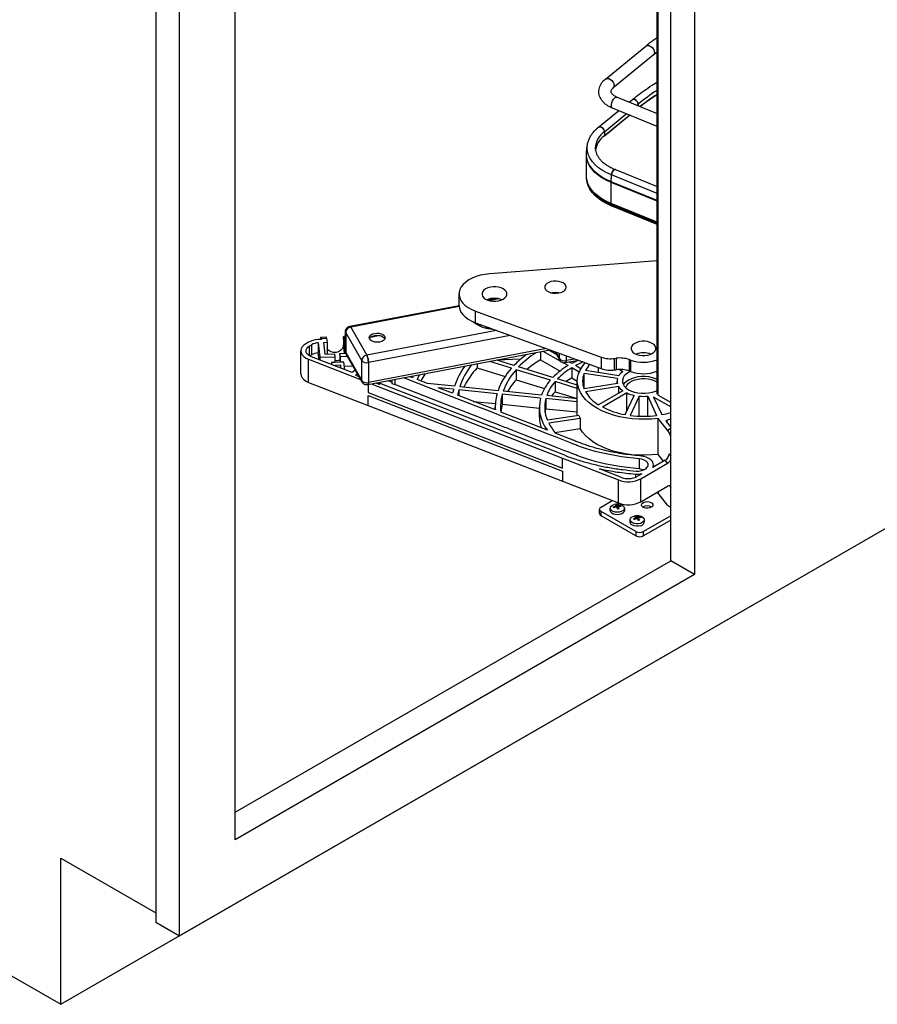
# Paper-space layout 'Sheet2' of a CAD drawing. Units: inches. Extents: x 0.1 to 16.8, y 0.1 to 10.9.
# Drawn here: x 11.1 to 13.1, y 4.8 to 7 of the extents above; entities that cross this region are included whole.
import ezdxf

# ---------------------------------------------------------------- set-up
doc = ezdxf.new("R2010")
doc.units = ezdxf.units.IN
doc.header["$MEASUREMENT"] = 0

psp = doc.layouts.new('Sheet2')

# ---------------------------------------------------------------- linework, layer by layer
at = {"color": 7, "linetype": 'Continuous', "lineweight": 25}
for p, q in [((12.65458, 7.97171), (12.65458, 5.76705)), ((12.60154, 5.79766), (12.60154, 7.94109)), ((11.4525, 7.48188), (11.4525, 4.99143)), ((11.50553, 4.96082), (11.50553, 7.45127)), ((11.62927, 5.17515), (11.62927, 7.37981)), ((12.57116, 6.17013), (12.57116, 7.23439)), ((12.57301, 7.23462), (12.57301, 6.16756)), ((12.45562, 6.87356), (12.54578, 6.94719)), ((12.56271, 6.92646), (12.47256, 6.85283)), ((12.57116, 6.93315), (12.56271, 6.92646)), ((12.48177, 6.83314), (12.57116, 6.79666)), ((12.50895, 6.82205), (12.5154, 6.82731)), ((12.52589, 6.81514), (12.52852, 6.81728)), ((12.52852, 6.81728), (12.52852, 6.81406)), ((12.44025, 6.76594), (12.48535, 6.80277)), ((12.45337, 6.7559), (12.50229, 6.79586)), ((12.45337, 6.74679), (12.50972, 6.79282)), ((12.57116, 6.76775), (12.47166, 6.80835)), ((12.51019, 6.79263), (12.45301, 6.74593)), ((12.45337, 6.7559), (12.45337, 6.74679)), ((12.41359, 6.70458), (12.41383, 6.71025)), ((12.41379, 6.71013), (12.41532, 6.7244)), ((12.43316, 6.7182), (12.43315, 6.71917)), ((12.41346, 6.65698), (12.41346, 6.70409)), ((12.47795, 6.67132), (12.57116, 6.63328)), ((12.41534, 6.64226), (12.41477, 6.64486)), ((12.46839, 6.59574), (12.46839, 6.64285)), ((12.57116, 6.60091), (12.46839, 6.64285)), ((12.46844, 6.64429), (12.46932, 6.65933)), ((12.57116, 6.60237), (12.46844, 6.64429)), ((12.57116, 6.61777), (12.46932, 6.65933)), ((12.57116, 6.5538), (12.46839, 6.59574)), ((12.46889, 6.59071), (12.46856, 6.59309)), ((12.57116, 6.55122), (12.46856, 6.59309)), ((12.57116, 6.54898), (12.46889, 6.59071)), ((12.57116, 6.54879), (12.46904, 6.59046)), ((12.57116, 6.46768), (12.19755, 6.43864)), ((12.12932, 6.36787), (12.12932, 6.39359)), ((12.19282, 6.3802), (12.21152, 6.38377)), ((12.21849, 6.38272), (12.19765, 6.37874)), ((11.88516, 6.3214), (12.12932, 6.36806)), ((12.12941, 6.3657), (11.88738, 6.31944)), ((12.16594, 6.35518), (12.44657, 6.25264)), ((12.16594, 6.32947), (12.16594, 6.35518)), ((11.87556, 6.26479), (11.87556, 6.3098)), ((11.8815, 6.32005), (11.88515, 6.32139)), ((11.88738, 6.31944), (11.92326, 6.25687)), ((12.21305, 6.31225), (11.92326, 6.25687)), ((12.16594, 6.32947), (12.44657, 6.22692)), ((12.18004, 6.32432), (12.17297, 6.32297)), ((12.19516, 6.31879), (12.18842, 6.3175)), ((12.19784, 6.31781), (12.19141, 6.31688)), ((11.8219, 6.29217), (11.81405, 6.29185)), ((11.81405, 6.29185), (11.81407, 6.29165)), ((11.81405, 6.29165), (11.81405, 6.29185)), ((11.82099, 6.29731), (11.83278, 6.29779)), ((11.82163, 6.29444), (11.83341, 6.29491)), ((11.82163, 6.29444), (11.8219, 6.29217)), ((11.83341, 6.29491), (11.83453, 6.2857)), ((11.87159, 6.29271), (11.87159, 6.27985)), ((11.87205, 6.29937), (11.87556, 6.29951)), ((11.87269, 6.2965), (11.87556, 6.29661)), ((11.8738, 6.28729), (11.87269, 6.2965)), ((11.8738, 6.28729), (11.87556, 6.28736)), ((11.8738, 6.28729), (11.8738, 6.26157)), ((11.91204, 6.24509), (11.87616, 6.30766)), ((11.87616, 6.30766), (11.87616, 6.26265)), ((12.24328, 6.30121), (11.92697, 6.24076)), ((11.95316, 6.30066), (11.93125, 6.29647)), ((11.7759, 6.21513), (11.7759, 6.26657)), ((11.79192, 6.28523), (11.78743, 6.28264)), ((11.79578, 6.27782), (11.80027, 6.28041)), ((11.79578, 6.25532), (11.79578, 6.27782)), ((11.80027, 6.25791), (11.80027, 6.28041)), ((11.8149, 6.28482), (11.81885, 6.25217)), ((11.8149, 6.28482), (11.8149, 6.26232)), ((11.82667, 6.28539), (11.83453, 6.2857)), ((11.82667, 6.28539), (11.82981, 6.25945)), ((11.83453, 6.2857), (11.83453, 6.25999)), ((11.8738, 6.26157), (11.87159, 6.27985)), ((12.33286, 6.26848), (11.92547, 6.19062)), ((12.32415, 6.27166), (11.92697, 6.19575)), ((12.35621, 6.24289), (12.3171, 6.26546)), ((12.34746, 6.25758), (12.32965, 6.26786)), ((11.79325, 6.24773), (11.90951, 6.20246)), ((11.79325, 6.19629), (11.79325, 6.24773)), ((11.80027, 6.25791), (11.79579, 6.25532)), ((11.89079, 6.21797), (11.79986, 6.25338)), ((11.81678, 6.24679), (11.8149, 6.26232)), ((11.81885, 6.25217), (11.85224, 6.25352)), ((11.81885, 6.25217), (11.81885, 6.24598)), ((11.82981, 6.25945), (11.85141, 6.26032)), ((11.83453, 6.25999), (11.83453, 6.25964)), ((11.85141, 6.26032), (11.85224, 6.25352)), ((11.85224, 6.25352), (11.85224, 6.24066)), ((11.8632, 6.2608), (11.87623, 6.26133)), ((11.86402, 6.254), (11.8632, 6.2608)), ((11.8632, 6.2608), (11.8632, 6.2411)), ((11.86402, 6.254), (11.87959, 6.25463)), ((11.86402, 6.254), (11.86402, 6.24114)), ((11.8738, 6.26123), (11.8738, 6.26157)), ((11.87616, 6.26265), (11.91204, 6.20008)), ((11.91301, 6.19635), (11.87713, 6.25892)), ((11.91204, 6.20008), (11.91204, 6.24509)), ((12.25154, 6.23382), (12.21316, 6.2456)), ((12.26629, 6.24773), (12.2132, 6.24559)), ((12.31108, 6.26431), (12.31108, 6.24644)), ((12.31108, 6.24644), (12.35451, 6.22136)), ((12.35408, 6.24558), (12.34362, 6.26454)), ((12.34499, 6.26404), (12.35317, 6.24922)), ((12.35317, 6.24922), (12.35317, 6.26105)), ((12.39658, 6.24519), (12.36656, 6.23967)), ((12.36801, 6.25563), (12.36801, 6.24479)), ((12.38774, 6.24842), (12.36801, 6.24479)), ((12.44657, 6.25264), (12.44657, 6.22692)), ((12.47626, 6.24967), (12.47975, 6.25012)), ((12.47626, 6.22395), (12.47626, 6.24967)), ((12.47975, 6.25012), (12.47975, 6.22441)), ((12.50944, 6.24715), (12.51229, 6.24611)), ((12.50944, 6.22144), (12.50944, 6.24715)), ((12.51229, 6.22039), (12.51229, 6.24611)), ((11.85224, 6.24066), (11.84438, 6.24035)), ((11.84438, 6.24035), (11.84493, 6.23583)), ((11.84438, 6.24035), (11.84438, 6.23604)), ((11.86402, 6.24114), (11.85224, 6.24066)), ((11.86484, 6.23434), (11.85306, 6.23386)), ((11.85306, 6.23386), (11.85321, 6.2326)), ((11.87187, 6.24146), (11.86402, 6.24114)), ((11.86564, 6.22777), (11.86484, 6.23434)), ((11.86484, 6.23434), (11.86484, 6.22808)), ((11.87392, 6.22454), (11.87187, 6.24146)), ((11.8922, 6.23263), (11.87304, 6.23186)), ((11.89738, 6.22361), (11.89079, 6.21797)), ((11.92697, 6.24076), (11.92697, 6.19575)), ((12.16951, 6.23726), (12.16951, 6.22877)), ((12.16951, 6.22877), (12.23197, 6.2096)), ((12.24599, 6.2278), (12.19765, 6.24264)), ((12.33292, 6.20112), (12.25642, 6.2246)), ((12.25642, 6.2246), (12.25642, 6.2021)), ((12.33846, 6.20714), (12.26197, 6.23062)), ((12.37234, 6.23357), (12.3612, 6.24001)), ((12.3807, 6.2384), (12.3756, 6.24133)), ((12.39726, 6.21919), (12.3807, 6.22875)), ((12.3807, 6.22875), (12.3807, 6.20625)), ((12.40103, 6.22666), (12.38905, 6.23357)), ((12.48549, 6.21113), (12.41117, 6.22263)), ((12.44059, 6.21808), (12.44059, 6.22911)), ((12.47626, 6.22395), (12.47975, 6.22441)), ((12.48751, 6.22495), (12.49499, 6.22064)), ((12.50944, 6.22144), (12.51229, 6.22039)), ((11.89838, 6.21228), (11.90207, 6.21543)), ((11.89838, 6.21228), (11.90546, 6.20952)), ((11.97195, 6.1995), (11.97922, 6.19667)), ((11.97922, 6.20089), (11.97922, 6.19393)), ((11.98575, 6.20214), (11.98575, 6.19139)), ((12.02548, 6.20665), (12.01982, 6.20885)), ((12.02679, 6.20998), (12.02548, 6.20665)), ((12.05866, 6.19373), (12.03603, 6.20254)), ((12.25642, 6.2021), (12.3198, 6.18264)), ((12.39308, 6.19037), (12.34889, 6.20394)), ((12.3807, 6.20625), (12.39308, 6.1991)), ((12.48243, 6.20455), (12.40811, 6.21604)), ((12.40811, 6.18208), (12.40811, 6.21604)), ((12.57116, 6.21992), (12.5697, 6.2206)), ((11.79325, 6.19629), (11.92621, 6.14452)), ((11.92621, 6.19076), (11.92621, 6.17345)), ((11.92662, 6.19084), (11.92662, 6.17329)), ((11.93516, 6.19247), (12.35994, 6.02707)), ((11.9446, 6.19428), (11.9506, 6.19194)), ((11.94643, 6.19463), (11.94643, 6.19357)), ((11.94997, 6.1953), (11.95238, 6.19436)), ((11.9506, 6.19194), (11.95281, 6.19383)), ((12.36654, 6.03272), (11.95281, 6.19383)), ((11.97922, 6.19393), (11.98575, 6.19139)), ((12.11917, 6.18757), (12.05866, 6.19373)), ((12.11712, 6.18085), (12.08273, 6.18435)), ((12.11488, 6.17184), (12.08273, 6.18435)), ((12.21406, 6.17099), (12.12875, 6.17967)), ((12.12875, 6.17967), (12.12875, 6.16644)), ((12.21611, 6.1777), (12.1308, 6.18638)), ((12.39308, 6.18265), (12.34335, 6.19792)), ((12.34335, 6.19792), (12.34335, 6.17541)), ((12.39308, 6.12189), (12.39308, 6.19906)), ((12.48243, 6.19357), (12.40811, 6.18208)), ((12.48549, 6.18699), (12.41117, 6.17549)), ((12.49499, 6.17749), (12.44059, 6.14608)), ((12.48166, 6.19346), (12.48166, 6.19906)), ((12.48549, 6.172), (12.48549, 6.18699)), ((11.92621, 6.17345), (11.92662, 6.17329)), ((11.92621, 6.14452), (11.92621, 6.16702)), ((11.92621, 6.16702), (11.92662, 6.16686)), ((11.92662, 6.17329), (12.35994, 6.00456)), ((11.92662, 6.16687), (12.35994, 5.99814)), ((11.92662, 6.14436), (11.92662, 6.16686)), ((12.2102, 6.13472), (12.1259, 6.16755)), ((12.31101, 6.16112), (12.22569, 6.1698)), ((12.22569, 6.1698), (12.22569, 6.1473)), ((12.31306, 6.16783), (12.22774, 6.17652)), ((12.39308, 6.15276), (12.32265, 6.15993)), ((12.32265, 6.15993), (12.32265, 6.13743)), ((12.39308, 6.15969), (12.3247, 6.16665)), ((12.34335, 6.17541), (12.39308, 6.16015)), ((12.50334, 6.17266), (12.44894, 6.14126)), ((12.49989, 6.12428), (12.5198, 6.16718)), ((12.50334, 6.13171), (12.50334, 6.17266)), ((12.53121, 6.16541), (12.5113, 6.12251)), ((12.53121, 6.12084), (12.53121, 6.16541)), ((12.55022, 6.16541), (12.57013, 6.12251)), ((12.55022, 6.12084), (12.55022, 6.16541)), ((12.60154, 6.14145), (12.56333, 6.16351)), ((12.56333, 6.16351), (12.58154, 6.12428)), ((12.60154, 6.15109), (12.57412, 6.16692)), ((11.92621, 6.14452), (11.92662, 6.14436)), ((11.92662, 6.14436), (12.35994, 5.97563)), ((12.16098, 6.15389), (12.21027, 6.14887)), ((12.21001, 6.13479), (12.21001, 6.1412)), ((12.22569, 6.1473), (12.30843, 6.13888)), ((12.30843, 6.11869), (12.30843, 6.1412)), ((12.32265, 6.13743), (12.39308, 6.13026)), ((12.32641, 6.08947), (12.22241, 6.12996)), ((12.39669, 6.12245), (12.3263, 6.11156)), ((12.39975, 6.11586), (12.32936, 6.10497)), ((12.39975, 6.11586), (12.39975, 6.09336)), ((12.59444, 6.08961), (12.57319, 6.11592)), ((12.57319, 6.03555), (12.57319, 6.11592)), ((12.60154, 6.1141), (12.59373, 6.11199)), ((12.59373, 6.10662), (12.59373, 6.11199)), ((11.24036, 4.80769), (13.48457, 6.10325)), ((11.50553, 4.96082), (13.48452, 6.10327)), ((12.34323, 6.08462), (12.39975, 6.09336)), ((12.60154, 6.09695), (12.59183, 6.10897)), ((12.59444, 6.08961), (12.60154, 6.09372)), ((12.35994, 6.02707), (12.48486, 5.97843)), ((12.35994, 6.00456), (12.35994, 6.02707)), ((12.53079, 6.02539), (12.53079, 6.00288)), ((12.58558, 6.02021), (12.57319, 6.03555)), ((12.59798, 6.03701), (12.60154, 6.03259)), ((12.49146, 5.98408), (12.44272, 6.00306)), ((12.53471, 5.9812), (12.5944, 6.01566)), ((12.58909, 6.02223), (12.56168, 6.00641)), ((12.56297, 6.01188), (12.56297, 6.00715)), ((12.5944, 6.01566), (12.58909, 6.02223)), ((12.35994, 5.99814), (12.35994, 5.97563)), ((12.52265, 5.99162), (12.52265, 5.98423)), ((12.53701, 5.99217), (12.52636, 5.98602)), ((12.53471, 5.92976), (12.53471, 5.9812)), ((12.35994, 5.97563), (12.48486, 5.92699)), ((12.48486, 5.92699), (12.48486, 5.97843)), ((12.53471, 5.92976), (12.5944, 5.96422)), ((12.59861, 5.9655), (12.60154, 5.96187)), ((12.57319, 5.94875), (12.56621, 5.94795)), ((12.57319, 5.95197), (12.57319, 5.94875)), ((12.59444, 5.92245), (12.57319, 5.94875)), ((12.44606, 5.91779), (12.47121, 5.9323)), ((12.46651, 5.90975), (12.46651, 5.91529)), ((12.47702, 5.91739), (12.47693, 5.91909)), ((12.47922, 5.91765), (12.47889, 5.92053)), ((12.48019, 5.91757), (12.47959, 5.92192)), ((12.48111, 5.91816), (12.48013, 5.91799)), ((12.48111, 5.91816), (12.4817, 5.92349)), ((12.4812, 5.91708), (12.48111, 5.91816)), ((12.48131, 5.91701), (12.48196, 5.92233)), ((12.48291, 5.91346), (12.48255, 5.91618)), ((12.4837, 5.91515), (12.48261, 5.91575)), ((12.4837, 5.91515), (12.48407, 5.92142)), ((12.48471, 5.91501), (12.4837, 5.91515)), ((12.48454, 5.9138), (12.48492, 5.91659)), ((12.4869, 5.91911), (12.48687, 5.9208)), ((12.48971, 5.91907), (12.48984, 5.92095)), ((12.498, 5.91529), (12.498, 5.90975)), ((12.60154, 5.91989), (12.6007, 5.9194)), ((12.4426, 5.90332), (12.4426, 5.91297)), ((12.52401, 5.86314), (12.44606, 5.90814)), ((12.44606, 5.8985), (12.44606, 5.90814)), ((12.52401, 5.8535), (12.44606, 5.8985)), ((12.52177, 5.8908), (12.52162, 5.8928)), ((12.5235, 5.89159), (12.52315, 5.89443)), ((12.52388, 5.89161), (12.52331, 5.89587)), ((12.52419, 5.89224), (12.52381, 5.89212)), ((12.52419, 5.89224), (12.52461, 5.89763)), ((12.52444, 5.89164), (12.52419, 5.89224)), ((12.52497, 5.89165), (12.5255, 5.89653)), ((12.52776, 5.89072), (12.52795, 5.89587)), ((12.5298, 5.88816), (12.53044, 5.8931)), ((12.53092, 5.8935), (12.53083, 5.89556)), ((12.53337, 5.89422), (12.53343, 5.89602)), ((12.60154, 5.89826), (12.54072, 5.86314)), ((12.51105, 5.88404), (12.51105, 5.88958)), ((12.52998, 5.88951), (12.52844, 5.88955)), ((12.5299, 5.8882), (12.53029, 5.89122)), ((12.60154, 5.88862), (12.54072, 5.8535)), ((12.54254, 5.88958), (12.54254, 5.88404)), ((12.52401, 5.86314), (12.52401, 5.8535)), ((12.54072, 5.8535), (12.54072, 5.86314)), ((11.62927, 5.23638), (12.60154, 5.79766)), ((12.65458, 5.76705), (12.60154, 5.79766)), ((12.65458, 5.76705), (11.62927, 5.17515)), ((9.82615, 5.6241), (11.24036, 4.80769)), ((11.24036, 4.80769), (11.24036, 5.13431)), ((11.24036, 5.13431), (11.4525, 5.01184)), ((11.4525, 4.99143), (11.50553, 4.96082))]:
    psp.add_line(p, q, dxfattribs=at)
at = {"color": 7, "linetype": 'Continuous', "lineweight": 25, "flags": 128}
for points in [[(12.54578, 6.94719), (12.54684, 6.94789), (12.54985, 6.94863), (12.55334, 6.94809), (12.55693, 6.94633), (12.56022, 6.94354), (12.56287, 6.94002), (12.56458, 6.93615), (12.56517, 6.93236)], [(12.45562, 6.87356), (12.45669, 6.87426), (12.4597, 6.875), (12.46319, 6.87446), (12.46677, 6.8727), (12.47007, 6.86991), (12.47271, 6.86639), (12.47443, 6.86253), (12.47502, 6.85874)], [(12.47166, 6.80835), (12.47148, 6.80843), (12.46992, 6.81), (12.4691, 6.81272), (12.4691, 6.81632), (12.46992, 6.8204), (12.47148, 6.82452), (12.47361, 6.82822), (12.47608, 6.83112), (12.47861, 6.83289), (12.48094, 6.83335), (12.48177, 6.83314)], [(12.5154, 6.82731), (12.51625, 6.82785), (12.51868, 6.82828), (12.52145, 6.82756), (12.52418, 6.82579), (12.52647, 6.82323), (12.52799, 6.82026), (12.52852, 6.81728)], [(12.52852, 6.81728), (12.52799, 6.82026), (12.52647, 6.82323), (12.52418, 6.82579), (12.52145, 6.82756), (12.51868, 6.82828), (12.51625, 6.82785), (12.5154, 6.82732)], [(12.44025, 6.76594), (12.4411, 6.76647), (12.44352, 6.7669), (12.4463, 6.76618), (12.44903, 6.76441), (12.45131, 6.76186), (12.45284, 6.75888), (12.45337, 6.7559)], [(12.45337, 6.7559), (12.45284, 6.75888), (12.45131, 6.76186), (12.44903, 6.76441), (12.4463, 6.76618), (12.44352, 6.7669), (12.4411, 6.76647), (12.44025, 6.76594)], [(12.46844, 6.64429), (12.45776, 6.64914), (12.44803, 6.65462), (12.43934, 6.66065), (12.43179, 6.66718), (12.42546, 6.67412), (12.42043, 6.68141), (12.41674, 6.68896), (12.41444, 6.69669), (12.41355, 6.70452), (12.41379, 6.71013)], [(12.46932, 6.65933), (12.45877, 6.66413), (12.44916, 6.66954), (12.44057, 6.6755), (12.43311, 6.68195), (12.42685, 6.68881), (12.42188, 6.69601), (12.41823, 6.70347), (12.41596, 6.71112), (12.41508, 6.71885), (12.41536, 6.72477)], [(12.46839, 6.64285), (12.45771, 6.64771), (12.44797, 6.65319), (12.43928, 6.65922), (12.43172, 6.66575), (12.42539, 6.6727), (12.42036, 6.67999), (12.41667, 6.68755), (12.41436, 6.69529), (12.41348, 6.70312), (12.41347, 6.70447)], [(12.46932, 6.65933), (12.46987, 6.66247), (12.47108, 6.66568), (12.47279, 6.6685), (12.47476, 6.67051), (12.47669, 6.67143), (12.47795, 6.67132)], [(12.47796, 6.67132), (12.47669, 6.67143), (12.47476, 6.67051), (12.47279, 6.6685), (12.47108, 6.66568), (12.46987, 6.66247), (12.46932, 6.65933)], [(12.46839, 6.59574), (12.45771, 6.6006), (12.44797, 6.60608), (12.43928, 6.61211), (12.43172, 6.61864), (12.42539, 6.62559), (12.42036, 6.63288), (12.41667, 6.64044), (12.41436, 6.64817), (12.41348, 6.65601), (12.41346, 6.65698)], [(12.46856, 6.59309), (12.45791, 6.59794), (12.44819, 6.6034), (12.43952, 6.60943), (12.43198, 6.61594), (12.42566, 6.62287), (12.42064, 6.63015), (12.41696, 6.63768), (12.41477, 6.6449)], [(12.46889, 6.59071), (12.45829, 6.59554), (12.44861, 6.60099), (12.43998, 6.60698), (12.43247, 6.61347), (12.42618, 6.62037), (12.42118, 6.62761), (12.41751, 6.63512), (12.41534, 6.64226)], [(12.19755, 6.43864), (12.18709, 6.43741), (12.17701, 6.43537), (12.1675, 6.43256), (12.15874, 6.42903), (12.15089, 6.42485), (12.14409, 6.4201), (12.13846, 6.41485), (12.13412, 6.40922), (12.13113, 6.4033), (12.12957, 6.3972), (12.12944, 6.39104), (12.13076, 6.38492), (12.13351, 6.37896), (12.13762, 6.37327), (12.14304, 6.36796), (12.14964, 6.36311), (12.15733, 6.35883), (12.16594, 6.35518)], [(12.35694, 6.42029), (12.35158, 6.42174), (12.34576, 6.42238), (12.33985, 6.42216), (12.33422, 6.4211), (12.32923, 6.41927), (12.32518, 6.41677), (12.32233, 6.41377), (12.32087, 6.41046), (12.32087, 6.40704), (12.32235, 6.40373), (12.32521, 6.40074), (12.32927, 6.39825), (12.33427, 6.39642), (12.33991, 6.39537), (12.34582, 6.39516), (12.35163, 6.3958), (12.35699, 6.39726), (12.36154, 6.39944), (12.36502, 6.40221), (12.36719, 6.40539), (12.36793, 6.40878), (12.36718, 6.41217), (12.36499, 6.41535), (12.36151, 6.41811), (12.35694, 6.42029)], [(12.2229, 6.40713), (12.21731, 6.4087), (12.21126, 6.40951), (12.20504, 6.40952), (12.19898, 6.40873), (12.19337, 6.40719), (12.1885, 6.40496), (12.1846, 6.40216), (12.18189, 6.39894), (12.18049, 6.39544), (12.18046, 6.39185), (12.18183, 6.38835), (12.18451, 6.38511), (12.18837, 6.3823), (12.19321, 6.38005), (12.1988, 6.37849), (12.20486, 6.37768), (12.21107, 6.37766), (12.21714, 6.37845), (12.22275, 6.38), (12.22762, 6.38223), (12.23151, 6.38502), (12.23422, 6.38825), (12.23563, 6.39175), (12.23565, 6.39533), (12.23429, 6.39883), (12.23161, 6.40207), (12.22775, 6.40489), (12.2229, 6.40713)], [(12.12932, 6.36787), (12.12944, 6.36532), (12.13076, 6.3592), (12.13351, 6.35324), (12.13762, 6.34755), (12.14304, 6.34224), (12.14964, 6.33739), (12.15733, 6.33311), (12.16594, 6.32947)], [(11.87616, 6.30766), (11.87565, 6.30896), (11.87556, 6.3098)], [(11.88516, 6.3214), (11.88531, 6.32142), (11.88596, 6.32119), (11.88665, 6.32052), (11.88738, 6.31944)], [(11.82054, 6.29211), (11.82055, 6.29298), (11.82061, 6.29488), (11.82072, 6.29626), (11.82085, 6.29708), (11.82102, 6.29731), (11.82121, 6.29693), (11.82141, 6.29596), (11.82163, 6.29444)], [(11.87159, 6.29271), (11.87161, 6.29504), (11.87167, 6.29694), (11.87177, 6.29832), (11.87191, 6.29914), (11.87207, 6.29937), (11.87226, 6.29899), (11.87247, 6.29802), (11.87269, 6.2965)], [(11.952, 6.28631), (11.94703, 6.28579), (11.94202, 6.28611), (11.93736, 6.28723), (11.93344, 6.28906), (11.93057, 6.29145), (11.92899, 6.29422), (11.92882, 6.29713), (11.93007, 6.29994), (11.93265, 6.30245), (11.93635, 6.30443), (11.94086, 6.30573), (11.94583, 6.30624), (11.95084, 6.30592), (11.95549, 6.3048), (11.95942, 6.30297), (11.96228, 6.30058), (11.96387, 6.29782), (11.96404, 6.29491), (11.96279, 6.29209), (11.96021, 6.28959), (11.95651, 6.28761), (11.952, 6.28631)], [(11.92921, 6.2936), (11.93007, 6.29512), (11.93265, 6.29762), (11.93635, 6.2996), (11.94086, 6.3009), (11.94583, 6.30142), (11.95084, 6.3011), (11.95549, 6.29998), (11.95942, 6.29815), (11.96228, 6.29576), (11.96365, 6.2936)], [(12.55556, 6.28557), (12.54997, 6.28714), (12.54391, 6.28795), (12.5377, 6.28796), (12.53164, 6.28718), (12.52603, 6.28563), (12.52115, 6.2834), (12.51726, 6.28061), (12.51455, 6.27738), (12.51314, 6.27388), (12.51312, 6.27029), (12.51449, 6.26679), (12.51717, 6.26356), (12.52102, 6.26074), (12.52587, 6.2585), (12.53146, 6.25693), (12.53752, 6.25612), (12.54373, 6.25611), (12.5498, 6.25689), (12.5554, 6.25844), (12.56028, 6.26067), (12.56417, 6.26347), (12.56688, 6.26669), (12.56829, 6.27019), (12.56831, 6.27378), (12.56694, 6.27728), (12.56427, 6.28052), (12.56041, 6.28333), (12.55556, 6.28557)], [(11.78743, 6.28264), (11.78255, 6.27921), (11.77891, 6.27529), (11.77667, 6.27104), (11.7759, 6.26661), (11.77664, 6.26219), (11.77885, 6.25793), (11.78246, 6.25401), (11.78732, 6.25056), (11.79325, 6.24773)], [(11.79986, 6.25338), (11.79524, 6.25564), (11.79159, 6.25844), (11.78908, 6.26162), (11.78784, 6.26505), (11.78792, 6.26854), (11.78933, 6.27195), (11.79199, 6.27509), (11.79578, 6.27782)], [(11.87159, 6.27985), (11.87079, 6.27529), (11.86847, 6.27103), (11.86481, 6.26743), (11.86011, 6.26476), (11.85474, 6.26326), (11.84915, 6.26303), (11.84379, 6.2641), (11.83909, 6.26639), (11.83543, 6.2697), (11.83453, 6.27094)], [(11.87556, 6.26479), (11.87565, 6.26396), (11.87616, 6.26265)], [(12.36442, 6.24164), (12.36512, 6.24056), (12.36579, 6.23989), (12.36641, 6.23966), (12.36696, 6.23987), (12.3674, 6.24053), (12.36773, 6.2416), (12.36794, 6.24303), (12.36801, 6.24479)], [(12.39249, 6.24444), (12.39092, 6.24368), (12.3807, 6.2384)], [(12.40575, 6.24184), (12.39871, 6.23855), (12.38905, 6.23357)], [(12.57319, 6.11592), (12.55879, 6.11447), (12.54421, 6.11386), (12.52961, 6.11407), (12.51511, 6.11512), (12.50086, 6.117), (12.487, 6.11967), (12.47367, 6.12313), (12.46099, 6.12733), (12.4491, 6.13223), (12.4381, 6.13778), (12.42811, 6.14394), (12.41922, 6.15064), (12.41152, 6.15781), (12.40509, 6.16538), (12.39999, 6.17329), (12.39626, 6.18145), (12.39396, 6.18978), (12.39309, 6.1982), (12.39366, 6.20663), (12.39568, 6.21499), (12.39912, 6.22318), (12.40394, 6.23115), (12.41011, 6.2388), (12.41111, 6.23988)], [(11.7759, 6.21513), (11.77664, 6.21075), (11.77885, 6.2065), (11.78246, 6.20257), (11.78732, 6.19913), (11.79325, 6.19629)], [(12.53079, 6.02539), (12.49166, 6.02992), (12.45364, 6.03713), (12.43316, 6.04227), (12.41324, 6.04821), (12.40879, 6.04966), (12.40432, 6.05116), (12.4004, 6.05253), (12.39672, 6.0539), (12.39211, 6.05566), (12.3895, 6.05668), (12.38325, 6.05911), (12.38325, 6.05911), (12.38325, 6.05911), (12.38325, 6.05911), (12.38325, 6.05911), (12.38325, 6.05911), (12.38325, 6.05911), (12.38325, 6.05911), (12.38325, 6.05911), (12.38324, 6.05911), (12.38321, 6.05913), (12.3831, 6.05917), (12.38268, 6.05933), (12.381, 6.05999), (12.37435, 6.06258), (12.3633, 6.06688), (12.34785, 6.0729), (12.328, 6.08062), (12.30375, 6.09007), (12.2751, 6.10122), (12.24205, 6.11409), (12.23845, 6.1155), (12.23485, 6.1169), (12.23125, 6.1183), (12.22765, 6.1197), (12.22404, 6.1211), (12.22044, 6.12251), (12.21684, 6.12391), (12.19704, 6.13162), (12.16167, 6.14539), (12.09852, 6.16998), (12.00599, 6.20601)], [(12.03998, 6.2125), (12.03902, 6.21021), (12.03603, 6.20254)], [(12.51173, 6.2206), (12.50731, 6.21835), (12.50202, 6.2147), (12.4979, 6.21059), (12.49508, 6.20612), (12.49365, 6.20144), (12.49365, 6.19668), (12.49508, 6.192), (12.4979, 6.18754), (12.50202, 6.18342), (12.50731, 6.17978), (12.51362, 6.17672), (12.52075, 6.17434), (12.52849, 6.17272), (12.5366, 6.17189), (12.54483, 6.17189), (12.55294, 6.17272), (12.56068, 6.17434), (12.56781, 6.17672), (12.57116, 6.17821)], [(12.57116, 6.20288), (12.56781, 6.20436), (12.56068, 6.20674), (12.55294, 6.20837), (12.54483, 6.20919), (12.5366, 6.20919), (12.52849, 6.20837), (12.52075, 6.20674), (12.51362, 6.20436), (12.50731, 6.20131), (12.50202, 6.19767), (12.4979, 6.19355), (12.49584, 6.19054)], [(12.50148, 6.18387), (12.50162, 6.18472), (12.50322, 6.18894), (12.50616, 6.19292), (12.51036, 6.19649), (12.51565, 6.19955), (12.52185, 6.20197), (12.52873, 6.20367), (12.53604, 6.20459), (12.54352, 6.20469), (12.55091, 6.20398), (12.55792, 6.20247), (12.56431, 6.20022), (12.56985, 6.19731), (12.57116, 6.19643)], [(11.92697, 6.19575), (11.9269, 6.19399), (11.92669, 6.19255), (11.92634, 6.19148), (11.92588, 6.19083), (11.92532, 6.19061), (11.92468, 6.19084), (11.92398, 6.1915), (11.92326, 6.19258)], [(12.53079, 6.00288), (12.49166, 6.00741), (12.45364, 6.01462), (12.43316, 6.01977), (12.41324, 6.02571), (12.40879, 6.02715), (12.40432, 6.02865), (12.4004, 6.03003), (12.39672, 6.03139), (12.39211, 6.03316), (12.3895, 6.03418), (12.38325, 6.03661), (12.38325, 6.03661), (12.38325, 6.03661), (12.38325, 6.03661), (12.38325, 6.03661), (12.38325, 6.03661), (12.38325, 6.03661), (12.38325, 6.03661), (12.38325, 6.03661), (12.38324, 6.03661), (12.38321, 6.03662), (12.3831, 6.03667), (12.38268, 6.03683), (12.381, 6.03748), (12.37435, 6.04007), (12.3633, 6.04438), (12.34785, 6.05039), (12.328, 6.05812), (12.30375, 6.06756), (12.2751, 6.07872), (12.24205, 6.09159), (12.23845, 6.09299), (12.23485, 6.09439), (12.23125, 6.0958), (12.22765, 6.0972), (12.22404, 6.0986), (12.22044, 6.1), (12.21684, 6.10141), (12.19704, 6.10912), (12.16167, 6.12289), (12.09852, 6.14748), (11.98575, 6.19139)], [(12.32111, 6.12994), (12.32134, 6.13139), (12.32265, 6.13743)], [(12.59183, 6.10897), (12.59157, 6.10939), (12.59146, 6.10984), (12.59151, 6.11028), (12.5917, 6.11071), (12.59203, 6.11111), (12.59249, 6.11147), (12.59307, 6.11177), (12.59373, 6.11199)], [(12.57319, 6.03555), (12.55874, 6.0341), (12.54411, 6.03349), (12.52945, 6.03371), (12.5149, 6.03478), (12.5006, 6.03667), (12.4867, 6.03937), (12.47334, 6.04286), (12.46063, 6.04709), (12.44872, 6.05203), (12.43772, 6.05763), (12.42773, 6.06383), (12.41886, 6.07057), (12.41119, 6.07779), (12.4048, 6.08541), (12.39975, 6.09336)], [(12.52428, 5.99837), (12.53045, 5.99835), (12.53642, 5.99924), (12.54178, 6.001), (12.54617, 6.0035), (12.54929, 6.00657), (12.55093, 6.01), (12.55098, 6.01356), (12.54943, 6.01701), (12.54638, 6.0201), (12.54205, 6.02264), (12.53674, 6.02444), (12.53079, 6.02539)], [(12.56168, 6.00641), (12.56291, 6.0107), (12.56254, 6.01504), (12.5606, 6.01924), (12.55716, 6.0231), (12.55238, 6.02646), (12.54648, 6.02917), (12.53972, 6.03109), (12.53242, 6.03214)], [(12.54088, 6.00063), (12.53674, 6.00194), (12.53079, 6.00288)], [(12.48676, 5.90658), (12.48211, 5.9062), (12.47747, 5.90663), (12.47326, 5.90783), (12.46985, 5.90969), (12.46754, 5.91205), (12.46654, 5.9147), (12.46693, 5.9174), (12.46869, 5.91991), (12.47165, 5.92201), (12.47555, 5.92352), (12.47557, 5.92352)], [(12.48893, 5.92352), (12.48922, 5.92345), (12.49307, 5.9219), (12.49597, 5.91976), (12.49764, 5.91723), (12.49795, 5.91453), (12.49686, 5.91189), (12.49447, 5.90956), (12.491, 5.90773), (12.48676, 5.90658)], [(12.55812, 5.91738), (12.55469, 5.91597), (12.55065, 5.91528), (12.54644, 5.91538), (12.54252, 5.91626), (12.5393, 5.91783), (12.53715, 5.91992), (12.53628, 5.9223), (12.5368, 5.92472), (12.53865, 5.9269), (12.54163, 5.92862), (12.54542, 5.92969), (12.5496, 5.92999), (12.55372, 5.92949), (12.55734, 5.92824), (12.56006, 5.92639), (12.56159, 5.92412), (12.56176, 5.92169), (12.56056, 5.91936), (12.55812, 5.91738)], [(12.48676, 5.90104), (12.48211, 5.90066), (12.47747, 5.90109), (12.47326, 5.90229), (12.46985, 5.90415), (12.46754, 5.90651), (12.46654, 5.90916), (12.46651, 5.90975)], [(12.498, 5.90975), (12.49795, 5.90899), (12.49686, 5.90635), (12.49447, 5.90402), (12.491, 5.90219), (12.48676, 5.90104)], [(12.53406, 5.88151), (12.52962, 5.88063), (12.52493, 5.88055), (12.5204, 5.88127), (12.51644, 5.88273), (12.51341, 5.88479), (12.51156, 5.88728), (12.51106, 5.88998), (12.51197, 5.89264), (12.51419, 5.89503), (12.51753, 5.89693), (12.52012, 5.89781)], [(12.53348, 5.89781), (12.53526, 5.89724), (12.5388, 5.89546), (12.54127, 5.89316), (12.54246, 5.89053), (12.54225, 5.88783), (12.54067, 5.88528), (12.53786, 5.88311), (12.53406, 5.88151)], [(12.53406, 5.87597), (12.52962, 5.87509), (12.52493, 5.87501), (12.5204, 5.87573), (12.51644, 5.87719), (12.51341, 5.87925), (12.51156, 5.88174), (12.51105, 5.88404)]]:
    psp.add_lwpolyline(points, dxfattribs=at)
at = {"color": 7, "linetype": 'Continuous', "lineweight": 25}
for centre, radius, start, end in [((12.55808, 6.93185), 0.00711, 310.5591, 4.10933), ((12.46791, 6.85823), 0.00713, 311.29992, 4.06704), ((12.83436, 6.44111), 0.48481, 122.87959, 129.11113), ((12.83641, 6.42896), 0.48848, 122.88809, 128.34173), ((12.48132, 6.71659), 0.04824, 125.41171, 176.93002), ((12.48197, 6.70692), 0.04907, 125.64788, 173.05617), ((12.4523, 6.74673), 0.00107, 311.34593, 3.37688), ((12.49285, 6.64283), 0.02445, 176.59208, 179.95914), ((12.48773, 6.59567), 0.01934, 179.78881, 187.66474), ((12.46919, 6.59072), 0.000295, 180.97335, 240.61765), ((12.20806, 6.34013), 0.04385, 67.81228, 112.18772), ((12.34431, 6.35686), 0.03984, 78.61482, 101.38518), ((12.20406, 6.38059), 0.06519, 229.23525, 270.32336), ((11.88937, 6.30632), 0.01327, 98.62989, 174.23139), ((11.81766, 6.23783), 0.05394, 93.81003, 118.5042), ((11.8286, 6.29536), 0.00483, 354.70934, 30.19707), ((11.81811, 6.2477), 0.03726, 94.94263, 118.61057), ((11.81811, 6.2252), 0.03726, 94.94263, 118.61057), ((11.85324, 6.26846), 0.02377, 267.59522, 294.76979), ((11.88355, 6.26257), 0.00739, 179.39103, 209.64764), ((11.92525, 6.24375), 0.01327, 98.62989, 174.23139), ((11.92301, 6.25499), 0.01477, 222.09237, 285.54929), ((11.88951, 6.24062), 0.03746, 0.21496, 25.72395), ((12.41412, 6.07615), 0.22648, 126.47107, 135.87978), ((12.42414, 6.07252), 0.22648, 123.0768, 135.72776), ((12.4437, 6.02362), 0.2593, 120.76074, 129.05249), ((12.36414, 6.2589), 0.01463, 221.43056, 285.34127), ((12.36058, 6.24915), 0.00741, 179.43952, 208.82413), ((12.46764, 6.31337), 0.06428, 250.86487, 277.70753), ((12.48837, 6.18643), 0.06428, 70.86487, 97.70753), ((12.54067, 6.32667), 0.08541, 250.5939, 290.91762), ((12.54072, 6.21857), 0.04385, 67.81228, 112.18772), ((12.2883, 6.13055), 0.17849, 145.40907, 161.37056), ((12.29778, 6.12971), 0.17633, 143.45907, 161.25177), ((12.31711, 6.09545), 0.1989, 137.91051, 153.08995), ((12.35547, 6.12854), 0.14778, 137.80238, 160.56906), ((12.36208, 6.12899), 0.1425, 137.8563, 160.51513), ((12.46076, 6.08531), 0.17263, 120.80956, 135.11027), ((12.46482, 6.08814), 0.16385, 120.88895, 135.03088), ((12.47057, 6.18961), 0.06796, 136.6985, 150.93564), ((12.46764, 6.28765), 0.06428, 250.86487, 277.70753), ((12.48837, 6.16071), 0.06428, 70.86487, 97.70753), ((12.54067, 6.30095), 0.08541, 250.5939, 290.91762), ((11.92301, 6.20998), 0.01477, 222.09237, 285.54929), ((11.91943, 6.2), 0.00739, 179.39111, 209.64129), ((12.24125, 6.1032), 0.21921, 149.3567, 154.0214), ((12.37309, 6.09845), 0.15605, 138.38268, 150.40044), ((12.41052, 6.13227), 0.10374, 138.41951, 159.95192), ((12.47744, 6.04707), 0.18627, 121.29004, 125.88239), ((12.45141, 6.19906), 0.04651, 158.58345, 201.41655), ((12.50164, 6.19906), 0.01998, 164.06108, 195.93892), ((12.51538, 6.19074), 0.03619, 124.29578, 145.69801), ((12.26322, 6.13978), 0.15177, 164.30009, 167.80802), ((12.27005, 6.14003), 0.14675, 164.32937, 169.19335), ((12.41713, 6.13271), 0.09846, 138.53064, 159.84079), ((12.51538, 6.20738), 0.03619, 214.30199, 235.70422), ((12.32204, 6.14115), 0.11203, 164.55638, 183.29144), ((12.32954, 6.1412), 0.10772, 164.60177, 185.9874), ((12.39265, 6.14119), 0.08404, 166.28132, 217.98182), ((12.3957, 6.14113), 0.07544, 165.5693, 203.08092), ((12.42847, 6.10179), 0.11254, 139.14141, 145.50518), ((12.4829, 6.21782), 0.08329, 210.54148, 239.46473), ((12.53591, 6.24295), 0.07746, 245.13627, 257.99756), ((12.54072, 6.26675), 0.10178, 264.64217, 275.35783), ((12.33181, 6.11827), 0.11002, 164.70304, 173.93563), ((12.52989, 6.29921), 0.17748, 242.86453, 260.26929), ((12.38806, 6.11884), 0.07963, 180.10903, 197.65855), ((12.45205, 6.14414), 0.05945, 201.39741, 208.39951), ((12.54072, 6.35376), 0.23311, 262.75043, 277.24957), ((12.54561, 6.32306), 0.20201, 280.24533, 286.07411), ((12.4242, 6.15459), 0.10704, 207.61503, 222.67838), ((12.50666, 6.03608), 0.06163, 249.28584, 297.07736), ((12.50672, 6.02443), 0.04314, 249.28584, 297.07736), ((12.52753, 6.05204), 0.06061, 265.38597, 279.00227), ((12.44789, 5.91297), 0.00516, 110.78342, 249.21658), ((12.48292, 5.89096), 0.02875, 102.02947, 109.02577), ((12.44315, 5.90107), 0.03487, 25.32148, 29.33133), ((12.49482, 5.88499), 0.03696, 117.70673, 123.04009), ((12.48225, 5.89882), 0.02559, 74.86749, 105.13251), ((12.49247, 5.90006), 0.02456, 123.56196, 129.24754), ((12.47703, 5.88595), 0.03178, 83.83872, 88.89936), ((12.48444, 5.89635), 0.02728, 95.7668, 103.77461), ((12.47345, 5.91291), 0.0109, 55.74391, 65.63747), ((12.49346, 5.91412), 0.01592, 150.62817, 156.23242), ((12.46453, 5.89039), 0.03147, 55.05726, 59.63537), ((12.47214, 5.92079), 0.00994, 8.94246, 15.78711), ((12.47525, 5.90379), 0.01972, 63.43568, 70.13136), ((12.98818, 5.96161), 0.50767, 185.13411, 185.44516), ((12.49008, 5.88243), 0.03186, 96.34246, 103.19895), ((12.47911, 5.89268), 0.02917, 74.57489, 80.21387), ((12.50666, 5.98464), 0.06163, 249.28584, 297.07736), ((12.54379, 5.89538), 0.06257, 158.37981, 160.18201), ((12.45831, 5.89739), 0.03282, 30.58317, 35.81286), ((12.49677, 5.89893), 0.02247, 114.15577, 119.76823), ((12.48939, 5.90089), 0.02006, 88.72112, 97.21517), ((12.48337, 5.88822), 0.03149, 76.05037, 82.31523), ((12.47222, 5.91047), 0.0205, 23.91496, 30.73786), ((12.54907, 5.9018), 0.0187, 58.77814, 121.22186), ((12.44852, 5.90391), 0.00594, 185.6948, 245.62534), ((12.53101, 5.86449), 0.02983, 108.34917, 115.12005), ((12.50005, 5.87319), 0.02589, 39.01849, 44.99919), ((12.5268, 5.87311), 0.02559, 74.86749, 105.13251), ((12.54518, 5.86029), 0.03845, 125.66177, 130.59834), ((12.53014, 5.87291), 0.02533, 102.59951, 110.81609), ((12.51773, 5.88254), 0.01445, 67.31409, 76.3767), ((12.5397, 5.87746), 0.02371, 134.29236, 139.70606), ((12.52576, 5.85812), 0.03354, 90.20152, 95.13002), ((12.55606, 5.89159), 0.03303, 172.55403, 175.06523), ((12.52001, 5.893), 0.00652, 32.75887, 45.1648), ((12.52078, 5.87407), 0.02296, 71.80596, 78.13601), ((12.51346, 5.86144), 0.03259, 63.32961, 68.05379), ((12.52621, 5.8666), 0.02932, 80.9407, 86.60581), ((12.24104, 5.91608), 0.29031, 355.08597, 355.45976), ((12.54361, 5.87777), 0.02021, 125.16172, 130.64973), ((12.53492, 5.88001), 0.01608, 95.28921, 104.726), ((12.5312, 5.86613), 0.02817, 81.75339, 88.43766), ((12.52046, 5.88252), 0.01872, 37.8726, 46.14509), ((12.432, 5.8573), 0.10168, 17.49962, 19.09119), ((12.53931, 5.85977), 0.02995, 103.2337, 110.1819), ((12.50919, 5.86912), 0.03055, 40.40433, 46.33222), ((12.53284, 5.88575), 0.00985, 277.1088, 350.00316), ((12.53236, 5.87926), 0.01815, 242.60967, 297.39033), ((12.53236, 5.86962), 0.01815, 242.60967, 297.39033)]:
    psp.add_arc(centre, radius, start, end, dxfattribs=at)
for centre, major_axis, ratio, start_param, end_param in [((12.59444, 6.07354), (-0.00571, 0.01935), 0.3495283, 4.64986, 5.5819262), ((12.58909, 6.03188), (0.00666, 0.01023), 0.5751653, 3.9888396, 5.559636), ((12.5944, 6.0253), (0.00666, 0.01023), 0.5751653, 3.9888396, 4.9221897), ((12.5944, 5.95458), (0.00666, 0.01023), 0.5751653, 6.1970822, 7.1304323), ((12.59444, 5.93852), (-0.00571, 0.01935), 0.3495283, 2.4403335, 3.3723996)]:
    psp.add_ellipse(centre, major_axis=major_axis, ratio=ratio, start_param=start_param, end_param=end_param, dxfattribs=at)
for points, knots in [([(12.54578, 6.94719), (12.5486, 6.94947), (12.55675, 6.95604), (12.56547, 6.96234), (12.57116, 6.96645)], [0, 0, 0, 0, 0.3469901, 1, 1, 1, 1]), ([(12.47166, 6.80835), (12.47027, 6.80895), (12.46628, 6.81066), (12.46024, 6.81408), (12.45393, 6.81884), (12.44888, 6.8241), (12.44511, 6.82965), (12.4425, 6.83548), (12.44106, 6.84167), (12.44091, 6.84805), (12.44203, 6.85421), (12.4443, 6.86005), (12.44767, 6.86553), (12.45153, 6.87003), (12.45445, 6.87255), (12.45562, 6.87356)], [0, 0, 0, 0, 0.0482526, 0.1385407, 0.2296094, 0.320099, 0.3984419, 0.4740334, 0.5552149, 0.6335684, 0.7104125, 0.7870129, 0.8649802, 0.9455893, 1, 1, 1, 1]), ([(12.5154, 6.82731), (12.5183, 6.82964), (12.52668, 6.83639), (12.54134, 6.84719), (12.55704, 6.85796), (12.56733, 6.86423), (12.57116, 6.86657)], [0, 0, 0, 0, 0.1689672, 0.4892173, 0.8095122, 1, 1, 1, 1]), ([(12.47256, 6.85283), (12.47206, 6.8524), (12.47061, 6.85115), (12.46902, 6.84921), (12.46804, 6.84731), (12.46774, 6.84587), (12.46782, 6.84467), (12.4685, 6.84289), (12.47, 6.84072), (12.47258, 6.83824), (12.47625, 6.83573), (12.47954, 6.83407), (12.48147, 6.83327), (12.48177, 6.83314)], [0, 0, 0, 0, 0.0511377, 0.1487775, 0.2484011, 0.3561524, 0.4894263, 0.5919598, 0.6876048, 0.7893585, 0.8883136, 0.9824018, 1, 1, 1, 1]), ([(12.57116, 6.83845), (12.56592, 6.83499), (12.55462, 6.82756), (12.54237, 6.81861), (12.53546, 6.81309), (12.53392, 6.81186)], [0, 0, 0, 0, 0.4028894, 0.8668286, 1, 1, 1, 1]), ([(12.41543, 6.72482), (12.41545, 6.72514), (12.41559, 6.72806), (12.41703, 6.73351), (12.41982, 6.74103), (12.4239, 6.74832), (12.42912, 6.75532), (12.43466, 6.76119), (12.43867, 6.7646), (12.44025, 6.76594)], [0, 0, 0, 0, 0.0213277, 0.1908178, 0.3610535, 0.5332312, 0.7079718, 0.8852425, 1, 1, 1, 1]), ([(12.43331, 6.71836), (12.43332, 6.71715), (12.43337, 6.71388), (12.43481, 6.70857), (12.43751, 6.70249), (12.44144, 6.69659), (12.44646, 6.69094), (12.45252, 6.68558), (12.45959, 6.68057), (12.46745, 6.67604), (12.47377, 6.67305), (12.47733, 6.67158), (12.47795, 6.67132)], [0, 0, 0, 0, 0.072169, 0.1942743, 0.3134187, 0.4287829, 0.5414265, 0.652566, 0.763042, 0.8733439, 0.977813, 1, 1, 1, 1]), ([(12.41487, 6.64492), (12.41471, 6.64549), (12.4138, 6.64881), (12.41336, 6.65306), (12.41355, 6.65668), (12.41359, 6.65747)], [0, 0, 0, 0, 0.1387324, 0.8131842, 1, 1, 1, 1]), ([(11.87569, 6.3098), (11.87566, 6.31025), (11.87554, 6.31186), (11.87631, 6.3142), (11.87762, 6.3166), (11.87926, 6.31855), (11.88072, 6.31952), (11.8815, 6.32005)], [0, 0, 0, 0, 0.1086575, 0.3897094, 0.5780864, 0.7725721, 1, 1, 1, 1]), ([(11.88518, 6.32132), (11.88522, 6.32135), (11.88556, 6.32163), (11.88635, 6.32101), (11.88707, 6.31991), (11.88738, 6.31944)], [0, 0, 0, 0, 0.07960194, 0.60615412, 1, 1, 1, 1]), ([(11.87713, 6.25892), (11.87713, 6.25893), (11.87632, 6.25994), (11.8757, 6.26202), (11.87569, 6.26404), (11.87569, 6.26479)], [0, 0, 0, 0, 0.00462907, 0.63167974, 1, 1, 1, 1]), ([(11.92326, 6.25687), (11.92367, 6.25604), (11.92451, 6.25437), (11.92562, 6.25077), (11.92646, 6.24685), (11.92689, 6.24339), (11.92697, 6.24147), (11.92697, 6.24076), (11.92697, 6.24076)], [0, 0, 0, 0, 0.2146938, 0.4293877, 0.6440815, 0.8587753, 0.9999787, 1, 1, 1, 1]), ([(12.36442, 6.23948), (12.36314, 6.23959), (12.36127, 6.23976), (12.35864, 6.2409), (12.35647, 6.24243), (12.35478, 6.24414), (12.35426, 6.24538), (12.35416, 6.24562)], [0, 0, 0, 0, 0.3049371, 0.4436537, 0.6796834, 0.9388391, 1, 1, 1, 1]), ([(12.36801, 6.24479), (12.36796, 6.24379), (12.36788, 6.24178), (12.36733, 6.24004), (12.36678, 6.23986), (12.36653, 6.23979)], [0, 0, 0, 0, 0.3618127, 0.7236253, 1, 1, 1, 1]), ([(12.36656, 6.23969), (12.3665, 6.23967), (12.36581, 6.23947), (12.36509, 6.23947), (12.36442, 6.23948)], [0, 0, 0, 0, 0.0851716, 1, 1, 1, 1]), ([(11.92548, 6.19064), (11.92546, 6.19063), (11.92491, 6.19042), (11.92335, 6.19041), (11.92083, 6.19051), (11.91788, 6.19156), (11.91504, 6.19344), (11.9137, 6.19536), (11.91302, 6.19635)], [0, 0, 0, 0, 0.0052345, 0.1199323, 0.313561, 0.5233349, 0.7544793, 1, 1, 1, 1]), ([(11.92697, 6.19575), (11.92697, 6.19575), (11.92697, 6.19575), (11.92697, 6.19575), (11.92697, 6.19574), (11.92697, 6.19573), (11.92697, 6.19565), (11.92697, 6.19537), (11.92694, 6.19425), (11.92676, 6.19261), (11.92627, 6.19104), (11.92573, 6.19082), (11.92546, 6.19071)], [0, 0, 0, 0, 0.0000359, 0.0001078, 0.0003953, 0.0015454, 0.0061457, 0.0245474, 0.0981947, 0.3954497, 0.6927047, 1, 1, 1, 1]), ([(12.53242, 6.03214), (12.51879, 6.03353), (12.49163, 6.03631), (12.46111, 6.04251), (12.44009, 6.04786), (12.42747, 6.05147), (12.41513, 6.05535), (12.40429, 6.05911), (12.39483, 6.06283), (12.38582, 6.06633), (12.37688, 6.06982), (12.36843, 6.07311), (12.36079, 6.07608), (12.35315, 6.07906), (12.34806, 6.08104), (12.34551, 6.08203)], [0, 0, 0, 0, 0.1990536, 0.3968659, 0.4641029, 0.5298802, 0.599727, 0.6665812, 0.7118989, 0.7646218, 0.8230266, 0.86727, 0.9115133, 0.9557567, 1, 1, 1, 1]), ([(12.36654, 6.03272), (12.37085, 6.03109), (12.37963, 6.02777), (12.3934, 6.02334), (12.40742, 6.0191), (12.42167, 6.01524), (12.4407, 6.01062), (12.46485, 6.00575), (12.49427, 6.00119), (12.51428, 5.99931), (12.52428, 5.99837)], [0, 0, 0, 0, 0.0909418, 0.1853182, 0.2781032, 0.3702486, 0.4631416, 0.6423502, 0.8213478, 1, 1, 1, 1]), ([(12.44272, 6.00306), (12.45578, 6.00055), (12.48191, 5.99552), (12.50907, 5.99292), (12.52265, 5.99162)], [0, 0, 0, 0, 0.5001237, 1, 1, 1, 1])]:
    psp.add_open_spline(points, degree=3, knots=knots, dxfattribs=at)

doc.saveas('drawing.dxf')
